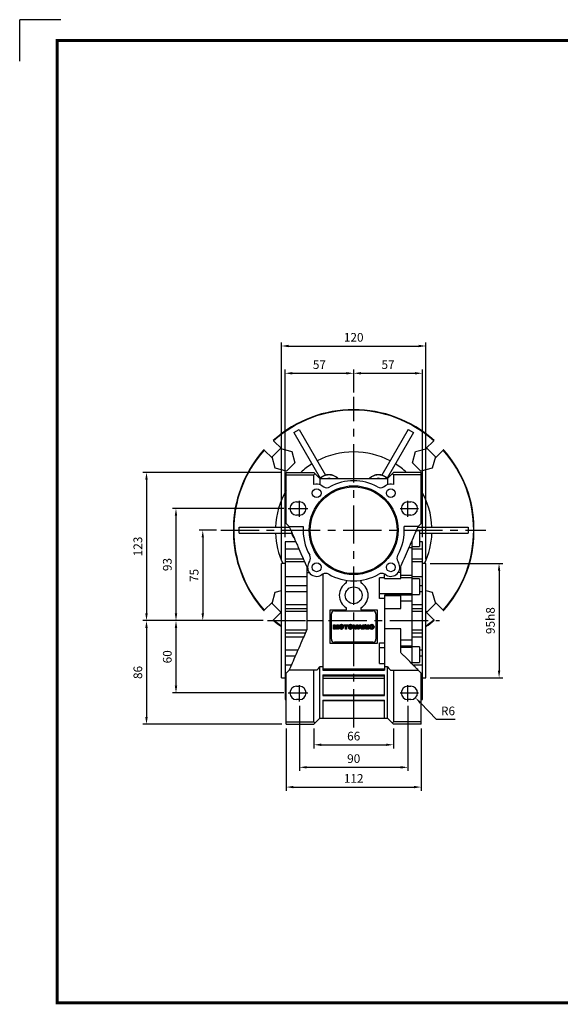
# Model space of a CAD drawing. Extents: x -1353 to -185, y 49 to 882.
# Drawn here: x -1353 to -905, y 65 to 882 of the extents above; entities that cross this region are included whole.
import ezdxf

# ---------------------------------------------------------------- set-up
doc = ezdxf.new("R2010")
doc.units = 0
doc.header["$MEASUREMENT"] = 0
doc.linetypes.add('CENTER', pattern=[50.8, 31.75, -6.35, 6.35, -6.35])
doc.layers.add('CENTER', color=1, linetype='CENTER')
doc.styles.add('MX_NOTE_STANDARD', font='txt.shx', dxfattribs={"height": 3.15, "bigfont": 'extfont.shx'})
doc.dimstyles.new('MXDIMSTYLE', dxfattribs={"dimtxt": 3.15, "dimasz": 2.5, "dimexe": 1.5, "dimexo": 1, "dimgap": 1, "dimtad": 1, "dimdec": 4, "dimdsep": 46, "dimtxsty": 'MX_NOTE_STANDARD', "dimcen": 2.5, "dimadec": 0, "dimazin": 0, "dimtfac": 1, "dimtdec": 4, "dimtmove": 2, "dimatfit": 3, "dimfxl": 1, "dimtolj": 1, "dimarcsym": 0})

# ---------------------------------------------------------------- blocks, each defined once
blk = doc.blocks.new('BLOCK')
at = {"color": 8, "linetype": 'Continuous'}
for p in [(-1150.33, 794.34), (-1183, 761.67)]:
    blk.add_line(p, (-1183, 794.34), dxfattribs=at)
at = {"linetype": 'Continuous', "const_width": 2.38, "flags": 128}
blk.add_lwpolyline([(-1153.45, 778.01), (-1153.45, 17.66), (-86.1, 17.66), (-86.1, 778.01)], close=True, dxfattribs=at)
blk = doc.blocks.new('*D3')
at = {"color": 3, "lineweight": -2}
for p, q in [((-1132.16, 293.51), (-1132.16, 242.02)), ((-1020.16, 293.51), (-1020.16, 242.02)), ((-1126.16, 245.02), (-1026.16, 245.02))]:
    blk.add_line(p, q, dxfattribs=at)
at = {"color": 3}
for points in [[(-1126.16, 246.02), (-1126.16, 244.02), (-1132.16, 245.02)], [(-1026.16, 246.02), (-1026.16, 244.02), (-1020.16, 245.02)]]:
    blk.add_solid(points, dxfattribs=at)
at = {"layer": 'DEFPOINTS', "color": 0}
for p in [(-1132.16, 297.11), (-1020.16, 297.11), (-1020.16, 245.02)]:
    blk.add_point(p, dxfattribs=at)
at = {"color": 3, "insert": (-1076.16, 252.22), "char_height": 7.2, "attachment_point": 5}
blk.add_mtext('\\A1;112', dxfattribs=at)
blk = doc.blocks.new('*D4')
at = {"color": 3, "lineweight": -2}
for p, q in [((-1121.16, 312.52), (-1121.16, 258.42)), ((-1031.16, 312.52), (-1031.16, 258.42)), ((-1115.16, 261.42), (-1037.16, 261.42))]:
    blk.add_line(p, q, dxfattribs=at)
at = {"color": 3}
for points in [[(-1115.16, 262.42), (-1115.16, 260.42), (-1121.16, 261.42)], [(-1037.16, 262.42), (-1037.16, 260.42), (-1031.16, 261.42)]]:
    blk.add_solid(points, dxfattribs=at)
at = {"layer": 'DEFPOINTS', "color": 0}
for p in [(-1121.16, 316.12), (-1031.16, 316.12), (-1031.16, 261.42)]:
    blk.add_point(p, dxfattribs=at)
at = {"color": 3, "insert": (-1076.16, 268.62), "char_height": 7.2, "attachment_point": 5}
blk.add_mtext('\\A1;90', dxfattribs=at)
blk = doc.blocks.new('*D5')
at = {"color": 3, "lineweight": -2}
for p, q in [((-1109.16, 293.51), (-1109.16, 277.13)), ((-1043.16, 293.51), (-1043.16, 277.13)), ((-1103.16, 280.13), (-1049.16, 280.13))]:
    blk.add_line(p, q, dxfattribs=at)
at = {"color": 3}
for points in [[(-1103.16, 281.13), (-1103.16, 279.13), (-1109.16, 280.13)], [(-1049.16, 281.13), (-1049.16, 279.13), (-1043.16, 280.13)]]:
    blk.add_solid(points, dxfattribs=at)
at = {"layer": 'DEFPOINTS', "color": 0}
for p in [(-1109.16, 297.11), (-1043.16, 297.11), (-1043.16, 280.13)]:
    blk.add_point(p, dxfattribs=at)
at = {"color": 3, "insert": (-1076.16, 287.33), "char_height": 7.2, "attachment_point": 5}
blk.add_mtext('\\A1;66', dxfattribs=at)
blk = doc.blocks.new('*D6')
at = {"color": 3, "lineweight": -2}
for p, q in [((-1134.08, 476.11), (-1226.69, 476.11)), ((-1223.69, 470.11), (-1223.69, 389.11)), ((-1151.39, 383.11), (-1226.69, 383.11))]:
    blk.add_line(p, q, dxfattribs=at)
at = {"color": 3}
for points in [[(-1224.69, 470.11), (-1222.69, 470.11), (-1223.69, 476.11)], [(-1224.69, 389.11), (-1222.69, 389.11), (-1223.69, 383.11)]]:
    blk.add_solid(points, dxfattribs=at)
at = {"layer": 'DEFPOINTS', "color": 0}
for p in [(-1130.48, 476.11), (-1223.69, 383.11), (-1147.79, 383.11)]:
    blk.add_point(p, dxfattribs=at)
at = {"color": 3, "insert": (-1230.89, 429.61), "char_height": 7.2, "attachment_point": 5, "rotation": 90}
blk.add_mtext('\\A1;93', dxfattribs=at)
blk = doc.blocks.new('*D7')
at = {"color": 3, "lineweight": -2}
for p, q in [((-1151.39, 383.11), (-1226.69, 383.11)), ((-1223.69, 377.11), (-1223.69, 329.11)), ((-1134.08, 323.11), (-1226.69, 323.11))]:
    blk.add_line(p, q, dxfattribs=at)
at = {"color": 3}
for points in [[(-1224.69, 377.11), (-1222.69, 377.11), (-1223.69, 383.11)], [(-1224.69, 329.11), (-1222.69, 329.11), (-1223.69, 323.11)]]:
    blk.add_solid(points, dxfattribs=at)
at = {"layer": 'DEFPOINTS', "color": 0}
for p in [(-1147.79, 383.11), (-1223.69, 323.11), (-1130.48, 323.11)]:
    blk.add_point(p, dxfattribs=at)
at = {"color": 3, "insert": (-1230.89, 353.11), "char_height": 7.2, "attachment_point": 5, "rotation": 90}
blk.add_mtext('\\A1;60', dxfattribs=at)
blk = doc.blocks.new('*D8')
at = {"color": 3, "lineweight": -2}
for p, q in [((-1190.12, 458.11), (-1204.44, 458.11)), ((-1201.44, 452.11), (-1201.44, 389.11)), ((-1151.39, 383.11), (-1204.44, 383.11))]:
    blk.add_line(p, q, dxfattribs=at)
at = {"color": 3}
for points in [[(-1202.44, 452.11), (-1200.44, 452.11), (-1201.44, 458.11)], [(-1202.44, 389.11), (-1200.44, 389.11), (-1201.44, 383.11)]]:
    blk.add_solid(points, dxfattribs=at)
at = {"layer": 'DEFPOINTS', "color": 0}
for p in [(-1186.52, 458.11), (-1201.44, 383.11), (-1147.79, 383.11)]:
    blk.add_point(p, dxfattribs=at)
at = {"color": 3, "insert": (-1208.64, 420.61), "char_height": 7.2, "attachment_point": 5, "rotation": 90}
blk.add_mtext('\\A1;75', dxfattribs=at)
blk = doc.blocks.new('*D9')
at = {"color": 3, "lineweight": -2}
for p, q in [((-1135.76, 506.11), (-1251.16, 506.11)), ((-1248.16, 500.11), (-1248.16, 389.11)), ((-1151.39, 383.11), (-1251.16, 383.11))]:
    blk.add_line(p, q, dxfattribs=at)
at = {"color": 3}
for points in [[(-1249.16, 500.11), (-1247.16, 500.11), (-1248.16, 506.11)], [(-1249.16, 389.11), (-1247.16, 389.11), (-1248.16, 383.11)]]:
    blk.add_solid(points, dxfattribs=at)
at = {"layer": 'DEFPOINTS', "color": 0}
for p in [(-1132.16, 506.11), (-1248.16, 383.11), (-1147.79, 383.11)]:
    blk.add_point(p, dxfattribs=at)
at = {"color": 3, "insert": (-1255.36, 444.61), "char_height": 7.2, "attachment_point": 5, "rotation": 90}
blk.add_mtext('\\A1;123', dxfattribs=at)
blk = doc.blocks.new('*D10')
at = {"color": 3, "lineweight": -2}
for p, q in [((-1151.39, 383.11), (-1251.16, 383.11)), ((-1248.16, 377.11), (-1248.16, 303.11)), ((-1135.76, 297.11), (-1251.16, 297.11))]:
    blk.add_line(p, q, dxfattribs=at)
at = {"color": 3}
for points in [[(-1249.16, 377.11), (-1247.16, 377.11), (-1248.16, 383.11)], [(-1249.16, 303.11), (-1247.16, 303.11), (-1248.16, 297.11)]]:
    blk.add_solid(points, dxfattribs=at)
at = {"layer": 'DEFPOINTS', "color": 0}
for p in [(-1147.79, 383.11), (-1248.16, 297.11), (-1132.16, 297.11)]:
    blk.add_point(p, dxfattribs=at)
at = {"color": 3, "insert": (-1255.36, 340.11), "char_height": 7.2, "attachment_point": 5, "rotation": 90}
blk.add_mtext('\\A1;86', dxfattribs=at)
blk = doc.blocks.new('*D11')
at = {"color": 3, "lineweight": -2}
for p, q in [((-1133.16, 452.21), (-1133.16, 591.3)), ((-1127.16, 588.3), (-1082.16, 588.3)), ((-1076.16, 572.27), (-1076.16, 591.3))]:
    blk.add_line(p, q, dxfattribs=at)
at = {"color": 3}
for points in [[(-1127.16, 589.3), (-1127.16, 587.3), (-1133.16, 588.3)], [(-1082.16, 589.3), (-1082.16, 587.3), (-1076.16, 588.3)]]:
    blk.add_solid(points, dxfattribs=at)
at = {"layer": 'DEFPOINTS', "color": 0}
for p in [(-1076.16, 588.3), (-1076.16, 568.67), (-1133.16, 448.61)]:
    blk.add_point(p, dxfattribs=at)
at = {"color": 3, "insert": (-1104.66, 595.5), "char_height": 7.2, "attachment_point": 5}
blk.add_mtext('\\A1;57', dxfattribs=at)
blk = doc.blocks.new('*D12')
at = {"color": 3, "lineweight": -2}
for p, q in [((-1076.16, 572.27), (-1076.16, 591.3)), ((-1070.16, 588.3), (-1025.16, 588.3)), ((-1019.16, 452.21), (-1019.16, 591.3))]:
    blk.add_line(p, q, dxfattribs=at)
at = {"color": 3}
for points in [[(-1070.16, 589.3), (-1070.16, 587.3), (-1076.16, 588.3)], [(-1025.16, 589.3), (-1025.16, 587.3), (-1019.16, 588.3)]]:
    blk.add_solid(points, dxfattribs=at)
at = {"layer": 'DEFPOINTS', "color": 0}
for p in [(-1019.16, 588.3), (-1076.16, 568.67), (-1019.16, 448.61)]:
    blk.add_point(p, dxfattribs=at)
at = {"color": 3, "insert": (-1047.66, 595.5), "char_height": 7.2, "attachment_point": 5}
blk.add_mtext('\\A1;57', dxfattribs=at)
blk = doc.blocks.new('*D13')
at = {"color": 3, "lineweight": -2}
for p, q in [((-1136.16, 434.21), (-1136.16, 613.92)), ((-1016.16, 434.21), (-1016.16, 613.92)), ((-1130.16, 610.92), (-1022.16, 610.92))]:
    blk.add_line(p, q, dxfattribs=at)
at = {"color": 3}
for points in [[(-1130.16, 611.92), (-1130.16, 609.92), (-1136.16, 610.92)], [(-1022.16, 611.92), (-1022.16, 609.92), (-1016.16, 610.92)]]:
    blk.add_solid(points, dxfattribs=at)
at = {"layer": 'DEFPOINTS', "color": 0}
for p in [(-1016.16, 610.92), (-1136.16, 430.61), (-1016.16, 430.61)]:
    blk.add_point(p, dxfattribs=at)
at = {"color": 3, "insert": (-1076.16, 618.12), "char_height": 7.2, "attachment_point": 5}
blk.add_mtext('\\A1;120', dxfattribs=at)
blk = doc.blocks.new('*D14')
at = {"color": 3, "lineweight": -2}
for p, q in [((-1012.56, 430.61), (-952.47, 430.61)), ((-955.47, 424.61), (-955.47, 341.61)), ((-1012.56, 335.61), (-952.47, 335.61))]:
    blk.add_line(p, q, dxfattribs=at)
at = {"color": 3}
for points in [[(-956.47, 424.61), (-954.47, 424.61), (-955.47, 430.61)], [(-956.47, 341.61), (-954.47, 341.61), (-955.47, 335.61)]]:
    blk.add_solid(points, dxfattribs=at)
at = {"layer": 'DEFPOINTS', "color": 0}
for p in [(-1016.16, 430.61), (-1016.16, 335.61), (-955.47, 335.61)]:
    blk.add_point(p, dxfattribs=at)
at = {"color": 3, "insert": (-962.67, 383.11), "char_height": 7.2, "attachment_point": 5, "rotation": 90}
blk.add_mtext('\\A1;95h8', dxfattribs=at)
blk = doc.blocks.new('*D23')
at = {"color": 3, "linetype": 'Continuous', "lineweight": -2}
for p, q in [((-1007.46, 301.02), (-1020.7, 314.81)), ((-991.86, 301.02), (-1007.46, 301.02))]:
    blk.add_line(p, q, dxfattribs=at)
at = {"color": 3, "linetype": 'Continuous'}
blk.add_solid([(-1019.98, 315.5), (-1021.42, 314.12), (-1024.85, 319.14)], dxfattribs=at)
at = {"layer": 'DEFPOINTS', "color": 0, "linetype": 'Continuous'}
for p in [(-1028.66, 323.11), (-1024.85, 319.14)]:
    blk.add_point(p, dxfattribs=at)
at = {"color": 3, "linetype": 'Continuous', "insert": (-997.86, 308.22), "char_height": 7.2, "attachment_point": 5}
blk.add_mtext('\\A1;R6', dxfattribs=at)
blk = doc.blocks.new('2')
at = {"linetype": 'Continuous'}
h = blk.add_hatch(dxfattribs=at)
h.set_pattern_fill('ANSI31', color=5, scale=3, style=0)
h.set_pattern_definition([(45, (1982.3941, 219.36598), (-0.26516504, 0.26516504), [])])
edge = h.paths.add_edge_path(flags=16)
edge.add_arc((690.9, 654.8), 1.02, 186.6023, 273.064)
edge.add_arc((691, 654.8), 1.02, 266.936, 353.3977)
edge.add_arc((688.3, 655.3), 3.7, 351.0443, 368.9557)
edge.add_arc((691, 655.7), 1.02, 6.6023, 93.064)
edge.add_arc((690.9, 655.7), 1.02, 86.936, 173.3977)
edge.add_arc((693.5, 655.3), 3.7, 171.0443, 188.9557)
edge = h.paths.add_edge_path()
edge.add_line((688.1, 654.9), (688.1, 655.6))
edge.add_arc((690.7, 655.5), 2.54, 134.0233, 176.0712, ccw=False)
edge.add_arc((690.7, 655.5), 2.55, 92.0431, 134.1979, ccw=False)
edge.add_line((690.6, 658), (691.3, 658))
edge.add_arc((691.2, 655.5), 2.55, 45.8021, 87.9569, ccw=False)
edge.add_arc((691.2, 655.5), 2.54, 3.9288, 45.9767, ccw=False)
edge.add_line((693.7, 655.6), (693.7, 654.9))
edge.add_arc((691.2, 655), 2.54, 314.0233, 356.0712, ccw=False)
edge.add_arc((691.2, 655), 2.55, 272.0431, 314.1979, ccw=False)
edge.add_line((691.3, 652.5), (690.6, 652.5))
edge.add_arc((690.7, 655), 2.55, 225.8021, 267.9569, ccw=False)
edge.add_arc((690.7, 655), 2.54, 183.9288, 225.9767, ccw=False)
h.paths.add_polyline_path([(685.6, 652.6), (685.6, 657.9), (687.2, 657.9), (687.2, 652.6)])
edge = h.paths.add_edge_path(flags=16)
edge.add_line((681.4, 655.8), (682.1, 655.8))
edge.add_arc((682, 658), 2.18, 272.8987, 285.1174)
edge.add_arc((682.4, 656.3), 0.474, 284.7266, 422.93)
edge.add_arc((682, 654.3), 2.48, 75.5221, 87.8106)
edge.add_line((682.1, 656.8), (681.4, 656.8))
edge.add_line((681.4, 656.8), (681.4, 655.8))
edge = h.paths.add_edge_path()
edge.add_arc((682.6, 653.8), 4.07, 76.681, 92.0962)
edge.add_line((682.5, 657.9), (679.7, 657.9))
edge.add_line((679.7, 657.9), (679.7, 652.6))
edge.add_line((679.7, 652.6), (681.4, 652.6))
edge.add_line((681.4, 652.6), (681.4, 654.7))
edge.add_line((681.4, 654.7), (681.6, 654.7))
edge.add_arc((681.6, 654), 0.694, 55.878, 90.0122, ccw=False)
edge.add_arc((681.1, 653.7), 1.29, 25.0244, 47.3106, ccw=False)
edge.add_line((682.2, 654.2), (683.1, 652.6))
edge.add_line((683.1, 652.6), (685, 652.6))
edge.add_line((685, 652.6), (684.6, 653.4))
edge.add_arc((680.2, 651.5), 4.81, 23.2882, 42.9901)
edge.add_line((683.7, 654.7), (683.3, 654.9))
edge.add_line((683.3, 654.9), (683.7, 655.1))
edge.add_arc((683.3, 656.2), 1.2, 290.5188, 333.2531)
edge.add_arc((682.9, 656.4), 1.65, 332.4538, 372.0377)
edge.add_arc((683.3, 656.5), 1.3, 10.8383, 75.5687)
h.paths.add_polyline_path([(675.7, 654.7), (676.9, 654.7), (676.3, 656.5)], flags=16)
h.paths.add_polyline_path([(675.1, 652.6), (673.4, 652.6), (675.4, 657.9), (677.2, 657.9), (679.2, 652.6), (677.5, 652.6), (677.2, 653.5), (675.4, 653.5)])
h.paths.add_polyline_path([(669.4, 657.9), (670.6, 654.1), (671.8, 657.9), (673.5, 657.9), (671.5, 652.6), (669.7, 652.6), (667.7, 657.9)])
edge = h.paths.add_edge_path(flags=16)
edge.add_arc((664.5, 654.8), 1.02, 186.6023, 273.064)
edge.add_arc((664.6, 654.8), 1.02, 266.936, 353.3977)
edge.add_arc((662, 655.3), 3.7, 351.0443, 368.9557)
edge.add_arc((664.6, 655.7), 1.02, 6.6023, 93.064)
edge.add_arc((664.5, 655.7), 1.02, 86.936, 173.3977)
edge.add_arc((667.2, 655.3), 3.7, 171.0443, 188.9557)
edge = h.paths.add_edge_path()
edge.add_line((661.8, 654.9), (661.8, 655.6))
edge.add_arc((664.3, 655.5), 2.54, 134.0233, 176.0712, ccw=False)
edge.add_arc((664.3, 655.5), 2.55, 92.0431, 134.1979, ccw=False)
edge.add_line((664.2, 658), (664.9, 658))
edge.add_arc((664.8, 655.5), 2.55, 45.8021, 87.9569, ccw=False)
edge.add_arc((664.8, 655.5), 2.54, 3.9288, 45.9767, ccw=False)
edge.add_line((667.4, 655.6), (667.4, 654.9))
edge.add_arc((664.8, 655), 2.54, 314.0233, 356.0712, ccw=False)
edge.add_arc((664.8, 655), 2.55, 272.0431, 314.1979, ccw=False)
edge.add_line((664.9, 652.5), (664.2, 652.5))
edge.add_arc((664.3, 655), 2.55, 225.8021, 267.9569, ccw=False)
edge.add_arc((664.3, 655), 2.54, 183.9288, 225.9767, ccw=False)
h.paths.add_polyline_path([(658, 652.6), (658, 656.7), (656.3, 656.7), (656.3, 657.9), (661.3, 657.9), (661.3, 656.7), (659.6, 656.7), (659.6, 652.6)])
edge = h.paths.add_edge_path(flags=16)
edge.add_arc((653, 654.8), 1.02, 186.6023, 273.064)
edge.add_arc((653.1, 654.8), 1.02, 266.936, 353.3977)
edge.add_arc((650.5, 655.3), 3.7, 351.0443, 368.9557)
edge.add_arc((653.1, 655.7), 1.02, 6.6023, 93.064)
edge.add_arc((653, 655.7), 1.02, 86.936, 173.3977)
edge.add_arc((655.6, 655.3), 3.7, 171.0443, 188.9557)
edge = h.paths.add_edge_path()
edge.add_line((650.2, 654.9), (650.2, 655.6))
edge.add_arc((652.8, 655.5), 2.54, 134.0233, 176.0712, ccw=False)
edge.add_arc((652.8, 655.5), 2.55, 92.0431, 134.1979, ccw=False)
edge.add_line((652.7, 658), (653.4, 658))
edge.add_arc((653.3, 655.5), 2.55, 45.8021, 87.9569, ccw=False)
edge.add_arc((653.3, 655.5), 2.54, 3.9288, 45.9767, ccw=False)
edge.add_line((655.8, 655.6), (655.8, 654.9))
edge.add_arc((653.3, 655), 2.54, 314.0233, 356.0712, ccw=False)
edge.add_arc((653.3, 655), 2.55, 272.0431, 314.1979, ccw=False)
edge.add_line((653.4, 652.5), (652.7, 652.5))
edge.add_arc((652.8, 655), 2.55, 225.8021, 267.9569, ccw=False)
edge.add_arc((652.8, 655), 2.54, 183.9288, 225.9767, ccw=False)
h.paths.add_polyline_path([(644.9, 652.6), (643.5, 652.6), (643.5, 657.9), (645.7, 657.9), (646.5, 654.7), (647.3, 657.9), (649.5, 657.9), (649.5, 652.6), (648.1, 652.6), (648.1, 656.6), (647.1, 652.6), (645.9, 652.6), (644.9, 656.6)])
at = {"color": 5, "linetype": 'Continuous'}
for p, q in [((643.5, 657.9), (645.7, 657.9)), ((643.5, 652.6), (643.5, 657.9)), ((644.9, 652.6), (643.5, 652.6)), ((645.9, 652.6), (644.9, 656.6)), ((644.9, 656.6), (644.9, 652.6)), ((645.7, 657.9), (646.5, 654.7)), ((647.1, 652.6), (645.9, 652.6)), ((646.5, 654.7), (647.3, 657.9)), ((648.1, 656.6), (647.1, 652.6)), ((647.3, 657.9), (649.5, 657.9)), ((648.1, 652.6), (648.1, 656.6)), ((649.5, 652.6), (648.1, 652.6)), ((649.5, 657.9), (649.5, 652.6)), ((650.2, 654.9), (650.2, 655.6)), ((652.7, 658), (653.4, 658)), ((653.4, 652.5), (652.7, 652.5)), ((655.8, 655.6), (655.8, 654.9)), ((656.3, 657.9), (661.3, 657.9)), ((656.3, 656.7), (656.3, 657.9)), ((658, 656.7), (656.3, 656.7)), ((658, 652.6), (658, 656.7)), ((659.6, 652.6), (658, 652.6)), ((661.3, 656.7), (659.6, 656.7)), ((659.6, 656.7), (659.6, 652.6)), ((661.3, 657.9), (661.3, 656.7)), ((661.8, 654.9), (661.8, 655.6)), ((664.2, 658), (664.9, 658)), ((664.9, 652.5), (664.2, 652.5)), ((667.4, 655.6), (667.4, 654.9)), ((669.7, 652.6), (667.7, 657.9)), ((667.7, 657.9), (669.4, 657.9)), ((669.4, 657.9), (670.6, 654.1)), ((671.5, 652.6), (669.7, 652.6)), ((670.6, 654.1), (671.8, 657.9)), ((673.5, 657.9), (671.5, 652.6)), ((671.8, 657.9), (673.5, 657.9)), ((673.4, 652.6), (675.4, 657.9)), ((675.1, 652.6), (673.4, 652.6)), ((675.4, 653.5), (675.1, 652.6)), ((675.4, 657.9), (677.2, 657.9)), ((677.2, 653.5), (675.4, 653.5)), ((676.3, 656.5), (675.7, 654.7)), ((675.7, 654.7), (676.9, 654.7)), ((676.9, 654.7), (676.3, 656.5)), ((677.2, 657.9), (679.2, 652.6)), ((677.5, 652.6), (677.2, 653.5)), ((679.2, 652.6), (677.5, 652.6)), ((679.7, 652.6), (679.7, 657.9)), ((679.7, 657.9), (682.5, 657.9)), ((681.4, 652.6), (679.7, 652.6)), ((682.1, 656.8), (681.4, 656.8)), ((681.4, 656.8), (681.4, 655.8)), ((681.4, 655.8), (682.1, 655.8)), ((681.6, 654.7), (681.4, 654.7)), ((681.4, 654.7), (681.4, 652.6)), ((683.1, 652.6), (682.2, 654.2)), ((685, 652.6), (683.1, 652.6)), ((683.7, 655.1), (683.3, 654.9)), ((683.3, 654.9), (683.7, 654.7)), ((684.6, 653.4), (685, 652.6)), ((685.6, 657.9), (687.2, 657.9)), ((685.6, 652.6), (685.6, 657.9)), ((687.2, 652.6), (685.6, 652.6)), ((687.2, 657.9), (687.2, 652.6)), ((688.1, 654.9), (688.1, 655.6)), ((690.6, 658), (691.3, 658)), ((691.3, 652.5), (690.6, 652.5)), ((693.7, 655.6), (693.7, 654.9))]:
    blk.add_line(p, q, dxfattribs=at)
for centre, radius, start, end in [((652.8, 655.5), 2.54, 134.0233, 176.0712), ((652.8, 655), 2.54, 183.9288, 225.9767), ((652.8, 655.5), 2.55, 92.0431, 134.1979), ((652.8, 655), 2.55, 225.8021, 267.9569), ((655.6, 655.3), 3.7, 171.0443, 188.9557), ((653, 655.7), 1.02, 86.936, 173.3977), ((653, 654.8), 1.02, 186.6023, 273.064), ((653.1, 655.7), 1.02, 6.6023, 93.064), ((653.1, 654.8), 1.02, 266.936, 353.3977), ((653.3, 655.5), 2.55, 45.8021, 87.9569), ((653.3, 655), 2.55, 272.0431, 314.1979), ((650.5, 655.3), 3.7, 351.0443, 8.9557), ((653.3, 655.5), 2.54, 3.9288, 45.9767), ((653.3, 655), 2.54, 314.0233, 356.0712), ((664.3, 655.5), 2.54, 134.0233, 176.0712), ((664.3, 655), 2.54, 183.9288, 225.9767), ((664.3, 655.5), 2.55, 92.0431, 134.1979), ((664.3, 655), 2.55, 225.8021, 267.9569), ((664.5, 655.7), 1.02, 86.936, 173.3977), ((667.2, 655.3), 3.7, 171.0443, 188.9557), ((664.5, 654.8), 1.02, 186.6023, 273.064), ((664.6, 655.7), 1.02, 6.6023, 93.064), ((664.6, 654.8), 1.02, 266.936, 353.3977), ((664.8, 655.5), 2.55, 45.8021, 87.9569), ((664.8, 655), 2.55, 272.0431, 314.1979), ((662, 655.3), 3.7, 351.0443, 8.9557), ((664.8, 655.5), 2.54, 3.9288, 45.9767), ((664.8, 655), 2.54, 314.0233, 356.0712), ((681.6, 654), 0.694, 55.878, 90.0122), ((681.1, 653.7), 1.29, 25.0244, 47.3106), ((682, 654.3), 2.48, 75.5221, 87.8106), ((682, 658), 2.18, 272.8987, 285.1174), ((682.6, 653.8), 4.07, 76.681, 92.0962), ((682.4, 656.3), 0.474, 284.7266, 62.93), ((683.3, 656.5), 1.3, 10.8383, 75.5687), ((683.3, 656.2), 1.2, 290.5188, 333.2531), ((680.2, 651.5), 4.81, 23.2882, 42.9901), ((682.9, 656.4), 1.65, 332.4538, 12.0377), ((690.7, 655.5), 2.54, 134.0233, 176.0712), ((690.7, 655), 2.54, 183.9288, 225.9767), ((690.7, 655.5), 2.55, 92.0431, 134.1979), ((690.7, 655), 2.55, 225.8021, 267.9569), ((693.5, 655.3), 3.7, 171.0443, 188.9557), ((690.9, 655.7), 1.02, 86.936, 173.3977), ((690.9, 654.8), 1.02, 186.6023, 273.064), ((691, 655.7), 1.02, 6.6023, 93.064), ((691, 654.8), 1.02, 266.936, 353.3977), ((691.2, 655.5), 2.55, 45.8021, 87.9569), ((691.2, 655), 2.55, 272.0431, 314.1979), ((688.3, 655.3), 3.7, 351.0443, 8.9557), ((691.2, 655.5), 2.54, 3.9288, 45.9767), ((691.2, 655), 2.54, 314.0233, 356.0712)]:
    blk.add_arc(centre, radius, start, end, dxfattribs=at)

msp = doc.modelspace()

# ---------------------------------------------------------------- linework, layer by layer
for p, q in [((-1125.83, 539.13), (-1121.5, 541.63)), ((-1125.83, 539.13), (-1103.98, 501.29)), ((-1121.5, 541.63), (-1099.65, 503.79)), ((-1030.83, 541.63), (-1052.67, 503.79)), ((-1026.5, 539.13), (-1048.34, 501.29)), ((-1030.83, 541.63), (-1026.5, 539.13)), ((-1142.6, 532.33), (-1135.89, 525.62)), ((-1016.43, 525.62), (-1009.72, 532.33)), ((-1143.67, 517.84), (-1150.38, 524.55)), ((-1143.98, 518.98), (-1137.04, 525.92)), ((-1137.04, 525.92), (-1127.56, 523.38)), ((-1127.56, 523.38), (-1125.02, 513.9)), ((-1027.31, 513.9), (-1024.77, 523.38)), ((-1024.77, 523.38), (-1015.29, 525.92)), ((-1015.29, 525.92), (-1008.35, 518.98)), ((-1001.94, 524.55), (-1008.65, 517.84)), ((-1141.44, 509.5), (-1143.98, 518.98)), ((-1008.35, 518.98), (-1010.89, 509.5)), ((-1131.96, 506.96), (-1141.44, 509.5)), ((-1125.02, 513.9), (-1131.96, 506.96)), ((-1020.37, 506.96), (-1027.31, 513.9)), ((-1010.89, 509.5), (-1020.37, 506.96)), ((-1132.16, 506.11), (-1109.16, 506.11)), ((-1132.16, 463.61), (-1132.16, 506.11)), ((-1132.16, 504.11), (-1109.16, 504.11)), ((-1104.16, 501.11), (-1109.16, 506.11)), ((-1109.16, 504.11), (-1108.16, 505.11)), ((-1109.16, 496.02), (-1109.16, 504.11)), ((-1104.16, 501.11), (-1048.16, 501.11)), ((-1104.16, 501.11), (-1104.16, 495.84)), ((-1043.16, 506.11), (-1048.16, 501.11)), ((-1048.16, 501.11), (-1048.16, 495.84)), ((-1044.16, 505.11), (-1043.16, 504.11)), ((-1020.16, 506.11), (-1043.16, 506.11)), ((-1043.16, 504.11), (-1043.16, 496.02)), ((-1020.16, 504.11), (-1043.16, 504.11)), ((-1020.16, 463.61), (-1020.16, 506.11)), ((-1103.17, 495.36), (-1100.9, 494.05)), ((-1051.43, 494.05), (-1049.15, 495.36)), ((-1123.66, 481.61), (-1121.16, 481.61)), ((-1031.16, 481.61), (-1028.66, 481.61)), ((-1121.16, 470.61), (-1123.66, 470.61)), ((-1028.66, 470.61), (-1031.16, 470.61)), ((-1175.98, 464.11), (-1175.84, 464.11)), ((-1171.16, 460.61), (-1129.44, 460.61)), ((-1171.16, 455.61), (-1171.16, 460.61)), ((-1132.16, 463.61), (-1129.66, 461.11)), ((-1129.66, 461.11), (-1118.05, 461.11)), ((-1022.66, 461.11), (-1034.27, 461.11)), ((-1021.66, 457.51), (-1024.23, 457.51)), ((-1022.88, 460.61), (-981.16, 460.61)), ((-1022.66, 461.11), (-1020.16, 463.61)), ((-1021.66, 457.51), (-1021.66, 444.51)), ((-981.16, 460.61), (-981.16, 455.61)), ((-976.48, 464.11), (-976.34, 464.11)), ((-1175.84, 452.11), (-1175.98, 452.11)), ((-1171.16, 455.61), (-1127.47, 455.61)), ((-1027.66, 347.09), (-1027.66, 449.61)), ((-1021.66, 455.61), (-981.16, 455.61)), ((-976.34, 452.11), (-976.48, 452.11)), ((-1124.23, 448.61), (-1133.16, 448.61)), ((-1133.16, 448.61), (-1133.16, 317.61)), ((-1133.16, 442.68), (-1121.65, 442.68)), ((-1027.66, 443.39), (-1030.37, 443.39)), ((-1027.66, 448.29), (-1028.24, 448.29)), ((-1027.66, 444.51), (-1021.66, 444.51)), ((-1027.66, 442.68), (-1019.16, 442.68)), ((-1019.16, 448.61), (-1021.66, 448.61)), ((-1019.16, 317.61), (-1019.16, 448.61)), ((-1133.16, 434.26), (-1117.99, 434.26)), ((-1027.66, 434.26), (-1019.16, 434.26)), ((-1133.16, 430.61), (-1136.16, 430.61)), ((-1136.16, 335.61), (-1136.16, 430.61)), ((-1116.9, 431.76), (-1133.16, 431.76)), ((-1115.16, 427.76), (-1115.16, 375.45)), ((-1113.42, 431.1), (-1112.68, 432.37)), ((-1039.64, 432.37), (-1038.91, 431.1)), ((-1037.16, 418.19), (-1037.16, 427.76)), ((-1019.16, 431.76), (-1027.66, 431.76)), ((-1016.16, 430.61), (-1019.16, 430.61)), ((-1016.16, 335.61), (-1016.16, 430.61)), ((-1133.16, 419.76), (-1115.16, 419.76)), ((-1115.16, 422.96), (-1113, 422.96)), ((-1101.9, 421.58), (-1103.17, 420.85)), ((-1101.66, 421.71), (-1101.66, 342.11)), ((-1050.66, 418.59), (-1054.66, 418.59)), ((-1054.66, 401.51), (-1054.66, 418.59)), ((-1050.66, 418.19), (-1050.66, 421.71)), ((-1050.66, 418.19), (-1037.16, 418.19)), ((-1049.15, 420.85), (-1050.42, 421.58)), ((-1037.16, 422.96), (-1039.32, 422.96)), ((-1027.66, 420.61), (-1037.16, 420.61)), ((-1027.66, 418.59), (-1037.16, 418.59)), ((-1027.66, 419.76), (-1019.16, 419.76)), ((-1021.66, 417.73), (-1027.66, 417.73)), ((-1021.66, 417.73), (-1021.66, 404.73)), ((-1133.16, 412.22), (-1115.16, 412.22)), ((-1082.16, 414.5), (-1082.16, 416.54)), ((-1070.16, 416.54), (-1070.16, 414.5)), ((-1021.66, 412.22), (-1019.16, 412.22)), ((-1143.98, 397.23), (-1141.44, 406.71)), ((-1141.44, 406.71), (-1136.16, 408.12)), ((-1133.16, 407.28), (-1115.16, 407.28)), ((-1027.66, 405.39), (-1054.66, 405.39)), ((-1050.66, 401.51), (-1054.66, 401.51)), ((-1050.66, 404.31), (-1050.66, 342.11)), ((-1027.66, 404.31), (-1050.66, 404.31)), ((-1037.16, 403.69), (-1050.66, 403.69)), ((-1037.16, 393.05), (-1037.16, 403.69)), ((-1027.66, 404.73), (-1021.66, 404.73)), ((-1021.66, 407.28), (-1019.16, 407.28)), ((-1016.16, 408.12), (-1010.89, 406.71)), ((-1010.89, 406.71), (-1008.35, 397.23)), ((-1150.38, 391.66), (-1143.67, 398.37)), ((-1137.04, 390.29), (-1143.98, 397.23)), ((-1133.16, 396.56), (-1115.16, 396.56)), ((-1133.16, 393.09), (-1115.16, 393.09)), ((-1095.66, 364.11), (-1095.66, 392.11)), ((-1095.66, 392.11), (-1082.16, 392.11)), ((-1082.16, 392.11), (-1082.16, 393.71)), ((-1070.16, 393.71), (-1070.16, 392.11)), ((-1070.16, 392.11), (-1056.66, 392.11)), ((-1056.66, 392.11), (-1056.66, 364.11)), ((-1050.66, 393.05), (-1037.16, 393.05)), ((-1027.66, 399.21), (-1037.16, 399.21)), ((-1027.66, 396.56), (-1019.16, 396.56)), ((-1027.66, 393.09), (-1019.16, 393.09)), ((-1008.35, 397.23), (-1015.29, 390.29)), ((-1008.65, 398.37), (-1001.94, 391.66)), ((-1136.16, 390.33), (-1142.6, 383.88)), ((-1136.16, 390.52), (-1137.04, 390.29)), ((-1133.16, 390.83), (-1115.16, 390.83)), ((-1094.66, 367.61), (-1094.66, 388.61)), ((-1092.16, 391.11), (-1060.16, 391.11)), ((-1057.66, 388.61), (-1057.66, 367.61)), ((-1027.66, 390.83), (-1019.16, 390.83)), ((-1015.29, 390.29), (-1016.16, 390.52)), ((-1009.72, 383.88), (-1016.16, 390.33)), ((-1115.16, 383.11), (-1101.66, 383.11)), ((-1037.16, 376.37), (-1050.66, 376.37)), ((-1037.16, 356.61), (-1037.16, 376.37)), ((-1133.16, 375.38), (-1115.19, 375.38)), ((-1133.16, 373.12), (-1116.18, 373.12)), ((-1133.16, 369.65), (-1117.68, 369.65)), ((-1027.66, 375.38), (-1019.16, 375.38)), ((-1027.66, 373.12), (-1019.16, 373.12)), ((-1027.66, 369.65), (-1019.16, 369.65)), ((-1056.66, 364.11), (-1095.66, 364.11)), ((-1060.16, 365.11), (-1092.16, 365.11)), ((-1054.66, 347.62), (-1054.66, 364.7)), ((-1054.66, 364.7), (-1050.66, 364.7)), ((-1054.66, 360.82), (-1050.66, 360.82)), ((-1027.66, 367), (-1037.16, 367)), ((-1027.66, 361.9), (-1037.16, 361.9)), ((-1027.66, 360.82), (-1037.16, 360.82)), ((-1021.66, 361.48), (-1027.66, 361.48)), ((-1021.66, 361.48), (-1021.66, 348.48)), ((-1133.16, 358.93), (-1122.34, 358.93)), ((-1133.16, 353.99), (-1124.51, 353.99)), ((-1021.66, 358.93), (-1019.16, 358.93)), ((-1021.66, 353.99), (-1019.16, 353.99)), ((-1133.16, 346.45), (-1127.77, 346.45)), ((-1104.16, 302.11), (-1104.16, 344.95)), ((-1104.16, 344.95), (-1101.66, 344.95)), ((-1101.66, 343.04), (-1050.66, 343.04)), ((-1054.66, 347.62), (-1050.66, 347.62)), ((-1050.66, 344.95), (-1048.16, 344.95)), ((-1048.16, 302.11), (-1048.16, 344.95)), ((-1028.16, 347.62), (-1027.66, 347.62)), ((-1027.66, 348.48), (-1021.66, 348.48)), ((-1027, 346.45), (-1019.16, 346.45)), ((-1136.16, 335.61), (-1133.16, 335.61)), ((-1129.66, 342.11), (-1132.16, 339.61)), ((-1132.16, 297.11), (-1132.16, 339.61)), ((-1106.66, 342.11), (-1129.66, 342.11)), ((-1109.16, 299.11), (-1109.16, 342.11)), ((-1101.66, 342.11), (-1050.66, 342.11)), ((-1101.66, 338.11), (-1101.66, 321.11)), ((-1101.66, 338.11), (-1050.66, 338.11)), ((-1050.66, 337), (-1101.66, 337)), ((-1101.66, 335.44), (-1050.66, 335.44)), ((-1050.66, 321.11), (-1050.66, 338.11)), ((-1045.66, 342.11), (-1022.66, 342.11)), ((-1043.16, 342.11), (-1043.16, 299.11)), ((-1020.16, 339.61), (-1022.66, 342.11)), ((-1020.16, 297.11), (-1020.16, 339.61)), ((-1019.16, 335.61), (-1016.16, 335.61)), ((-1133.16, 334.45), (-1132.16, 334.45)), ((-1133.16, 331.95), (-1132.16, 331.95)), ((-1123.66, 328.61), (-1121.16, 328.61)), ((-1031.16, 328.61), (-1028.66, 328.61)), ((-1020.16, 334.45), (-1019.16, 334.45)), ((-1020.16, 331.95), (-1019.16, 331.95)), ((-1133.16, 323.53), (-1132.16, 323.53)), ((-1101.66, 321.45), (-1050.66, 321.45)), ((-1101.66, 321.11), (-1050.66, 321.11)), ((-1020.16, 323.53), (-1019.16, 323.53)), ((-1133.16, 317.61), (-1132.16, 317.61)), ((-1121.16, 317.61), (-1123.66, 317.61)), ((-1101.66, 317.11), (-1101.66, 302.11)), ((-1101.66, 317.11), (-1050.66, 317.11)), ((-1101.66, 316.8), (-1050.66, 316.8)), ((-1050.66, 302.11), (-1050.66, 317.11)), ((-1028.66, 317.61), (-1031.16, 317.61)), ((-1020.16, 317.61), (-1019.16, 317.61)), ((-1132.16, 299.11), (-1109.16, 299.11)), ((-1132.16, 297.11), (-1109.16, 297.11)), ((-1109.16, 297.11), (-1104.16, 302.11)), ((-1108.16, 298.11), (-1109.16, 299.11)), ((-1104.16, 302.11), (-1048.16, 302.11)), ((-1048.16, 302.11), (-1043.16, 297.11)), ((-1043.16, 299.11), (-1044.16, 298.11)), ((-1020.16, 299.11), (-1043.16, 299.11)), ((-1020.16, 297.11), (-1043.16, 297.11))]:
    msp.add_line(p, q)
for points in [[(-1142.88, 532.6), (-1142.83, 532.55), (-1142.74, 532.46), (-1142.65, 532.37), (-1142.6, 532.33)], [(-1009.72, 532.33), (-1009.67, 532.37), (-1009.58, 532.46), (-1009.49, 532.55), (-1009.45, 532.6)], [(-1150.38, 524.55), (-1150.43, 524.59), (-1150.52, 524.68), (-1150.61, 524.77), (-1150.65, 524.82)], [(-1001.67, 524.82), (-1001.71, 524.77), (-1001.81, 524.68), (-1001.9, 524.59), (-1001.94, 524.55)], [(-1104.21, 501.15), (-1104.18, 501.18), (-1104.11, 501.25), (-1104.05, 501.31), (-1104.01, 501.34)], [(-1103.98, 501.29), (-1103.88, 501.39), (-1103.67, 501.57), (-1103.46, 501.76), (-1103.35, 501.85), (-1103.24, 501.93), (-1103.02, 502.11), (-1102.79, 502.27), (-1102.56, 502.43), (-1102.33, 502.58), (-1102.09, 502.73), (-1101.97, 502.8), (-1101.84, 502.87), (-1101.6, 503), (-1101.35, 503.13), (-1101.09, 503.25), (-1100.84, 503.36), (-1100.58, 503.47), (-1100.45, 503.52), (-1100.32, 503.57), (-1100.05, 503.66), (-1099.79, 503.75), (-1099.65, 503.79)], [(-1099.68, 503.84), (-1099.63, 503.86), (-1099.52, 503.89), (-1099.41, 503.92), (-1099.36, 503.93), (-1099.3, 503.95), (-1099.19, 503.98), (-1099.08, 504), (-1098.97, 504.03), (-1098.86, 504.05), (-1098.75, 504.07), (-1098.69, 504.08), (-1098.64, 504.09), (-1098.53, 504.11), (-1098.41, 504.13), (-1098.3, 504.15), (-1098.19, 504.17), (-1098.08, 504.18), (-1098.02, 504.19), (-1097.97, 504.19), (-1097.86, 504.21), (-1097.74, 504.22), (-1097.69, 504.22), (-1097.35, 504.25), (-1096.68, 504.27), (-1096.02, 504.25), (-1095.37, 504.18), (-1094.72, 504.08), (-1094.1, 503.94), (-1093.8, 503.86), (-1093.5, 503.77), (-1092.92, 503.56), (-1092.36, 503.33), (-1091.82, 503.07), (-1091.3, 502.77), (-1090.79, 502.45), (-1090.54, 502.27), (-1090.3, 502.1), (-1089.84, 501.72), (-1089.4, 501.31), (-1089.18, 501.11)], [(-1063.14, 501.11), (-1062.93, 501.31), (-1062.49, 501.72), (-1062.02, 502.1), (-1061.78, 502.27), (-1061.53, 502.45), (-1061.03, 502.77), (-1060.5, 503.07), (-1059.96, 503.33), (-1059.41, 503.56), (-1058.83, 503.77), (-1058.53, 503.86), (-1058.22, 503.94), (-1057.6, 504.08), (-1056.96, 504.18), (-1056.3, 504.25), (-1055.64, 504.27), (-1054.97, 504.25), (-1054.64, 504.22), (-1054.58, 504.22), (-1054.47, 504.21), (-1054.36, 504.19), (-1054.3, 504.19), (-1054.24, 504.18), (-1054.13, 504.17), (-1054.02, 504.15), (-1053.91, 504.13), (-1053.8, 504.11), (-1053.69, 504.09), (-1053.63, 504.08), (-1053.58, 504.07), (-1053.47, 504.05), (-1053.35, 504.03), (-1053.24, 504), (-1053.13, 503.98), (-1053.02, 503.95), (-1052.97, 503.93), (-1052.91, 503.92), (-1052.8, 503.89), (-1052.7, 503.86), (-1052.64, 503.84)], [(-1052.67, 503.79), (-1052.54, 503.75), (-1052.27, 503.66), (-1052.01, 503.57), (-1051.88, 503.52), (-1051.75, 503.47), (-1051.49, 503.36), (-1051.23, 503.25), (-1050.98, 503.13), (-1050.73, 503), (-1050.48, 502.87), (-1050.36, 502.8), (-1050.24, 502.73), (-1050, 502.58), (-1049.76, 502.43), (-1049.53, 502.27), (-1049.31, 502.11), (-1049.08, 501.93), (-1048.97, 501.85), (-1048.87, 501.76), (-1048.65, 501.57), (-1048.44, 501.39), (-1048.34, 501.29)], [(-1048.31, 501.34), (-1048.28, 501.31), (-1048.21, 501.25), (-1048.15, 501.18), (-1048.12, 501.15)], [(-1129.66, 461.11), (-1129.33, 460.33), (-1128.64, 458.75), (-1127.93, 457.13), (-1127.57, 456.3), (-1127.21, 455.46), (-1126.46, 453.74), (-1125.7, 451.99), (-1124.92, 450.2), (-1124.13, 448.37), (-1123.32, 446.52), (-1122.91, 445.58), (-1122.5, 444.63), (-1121.67, 442.72), (-1120.82, 440.78), (-1119.97, 438.82), (-1119.11, 436.83), (-1118.24, 434.84), (-1117.8, 433.83), (-1117.37, 432.83), (-1116.49, 430.81), (-1115.6, 428.78), (-1115.16, 427.76)], [(-1037.16, 427.76), (-1036.72, 428.78), (-1035.84, 430.81), (-1034.96, 432.83), (-1034.52, 433.83), (-1034.08, 434.84), (-1033.22, 436.83), (-1032.35, 438.82), (-1031.5, 440.78), (-1030.66, 442.72), (-1029.83, 444.63), (-1029.41, 445.58), (-1029.01, 446.52), (-1028.2, 448.37), (-1027.4, 450.2), (-1026.63, 451.99), (-1025.86, 453.74), (-1025.12, 455.46), (-1024.75, 456.3), (-1024.39, 457.13), (-1023.68, 458.75), (-1023, 460.33), (-1022.66, 461.11)], [(-1127.47, 455.61), (-1127.5, 455.75), (-1127.56, 456.03), (-1127.62, 456.32), (-1127.64, 456.46)], [(-1125.45, 451.43), (-1125.53, 451.53), (-1125.69, 451.73), (-1125.84, 451.93), (-1125.92, 452.04), (-1125.99, 452.14), (-1126.13, 452.36), (-1126.27, 452.58), (-1126.4, 452.8), (-1126.53, 453.03), (-1126.66, 453.26), (-1126.72, 453.38), (-1126.77, 453.49), (-1126.89, 453.73), (-1126.99, 453.97), (-1127.09, 454.22), (-1127.19, 454.46), (-1127.27, 454.71), (-1127.32, 454.84), (-1127.36, 454.97), (-1127.43, 455.22), (-1127.5, 455.48), (-1127.53, 455.61)], [(-1150.65, 391.39), (-1150.61, 391.44), (-1150.52, 391.53), (-1150.43, 391.62), (-1150.38, 391.66)], [(-1142.6, 383.88), (-1142.65, 383.84), (-1142.74, 383.75), (-1142.83, 383.66), (-1142.88, 383.61)], [(-1009.45, 383.61), (-1009.49, 383.66), (-1009.58, 383.75), (-1009.67, 383.84), (-1009.72, 383.88)], [(-1001.94, 391.66), (-1001.9, 391.62), (-1001.81, 391.53), (-1001.71, 391.44), (-1001.67, 391.39)], [(-1115.16, 375.45), (-1115.61, 374.42), (-1116.5, 372.37), (-1117.39, 370.33), (-1117.83, 369.31), (-1118.27, 368.3), (-1119.14, 366.29), (-1120.01, 364.31), (-1120.86, 362.34), (-1121.71, 360.4), (-1122.54, 358.49), (-1122.95, 357.54), (-1123.36, 356.6), (-1124.16, 354.75), (-1124.95, 352.94), (-1125.73, 351.16), (-1126.48, 349.41), (-1127.22, 347.71), (-1127.59, 346.88), (-1127.95, 346.05), (-1128.65, 344.44), (-1129.33, 342.87), (-1129.66, 342.11)], [(-1022.66, 342.11), (-1023.02, 342.47), (-1023.75, 343.19), (-1024.49, 343.93), (-1024.86, 344.31), (-1025.24, 344.68), (-1026, 345.44), (-1026.77, 346.21), (-1027.55, 346.99), (-1028.34, 347.78), (-1029.14, 348.58), (-1029.54, 348.98), (-1029.95, 349.39), (-1030.76, 350.21), (-1031.59, 351.03), (-1032.43, 351.87), (-1033.27, 352.71), (-1034.12, 353.56), (-1034.55, 353.99), (-1034.98, 354.42), (-1035.85, 355.29), (-1036.72, 356.17), (-1037.16, 356.61)], [(-1106.66, 342.11), (-1106.23, 342.57), (-1105.39, 343.51), (-1104.57, 344.46), (-1104.16, 344.95)], [(-1048.16, 344.95), (-1047.76, 344.46), (-1046.93, 343.51), (-1046.09, 342.57), (-1045.66, 342.11)]]:
    msp.add_lwpolyline(points)
for centre, radius in [((-1076.16, 458.11), 36.87), ((-1076.16, 458.11), 36), ((-1106.92, 488.86), 3.63), ((-1045.4, 488.86), 3.63), ((-1106.92, 427.35), 3.63), ((-1045.4, 427.35), 3.63), ((-1076.16, 404.11), 7)]:
    msp.add_circle(centre, radius)
for centre, radius, start, end in [((-1076.16, 458.11), 100, 48.15286, 131.84714), ((-1076.16, 458.11), 99.62, 48.16503, 131.83497), ((-1076.16, 458.11), 100, 138.15286, 176.56019), ((-1076.16, 458.11), 99.62, 138.16503, 221.83497), ((-1076.16, 458.11), 65, 62.20423, 117.79577), ((-1076.16, 458.11), 99.62, 318.16503, 41.83497), ((-1076.16, 458.11), 100, 3.43981, 41.84714), ((-1076.16, 458.11), 65, 122.20423, 132.39947), ((-1076.16, 458.11), 65, 47.60053, 57.79577), ((-1096.66, 493.61), 10.5, 45.52982, 134.47018), ((-1096.66, 493.61), 7.56, 82.58295, 97.41705), ((-1096.66, 493.61), 7.53, 84.31457, 95.68543), ((-1096.66, 493.61), 7.5, 87.51701, 92.48299), ((-1076.16, 458.11), 41, 61.09723, 118.90277), ((-1055.66, 493.61), 10.5, 45.52982, 134.47018), ((-1055.66, 493.61), 7.56, 82.58295, 97.41705), ((-1055.66, 493.61), 7.53, 84.31457, 95.68543), ((-1055.66, 493.61), 7.5, 87.51701, 92.48299), ((-1076.16, 458.11), 65, 149.48976, 177.79577), ((-1106.92, 488.86), 7.5, 60, 107.38438), ((-1098.4, 498.38), 5, 240, 298.90277), ((-1053.93, 498.38), 5, 241.09723, 300), ((-1045.4, 488.86), 7.5, 72.61562, 120), ((-1076.16, 458.11), 65, 2.20423, 30.51024), ((-1123.66, 476.11), 5.5, 90, 270), ((-1121.16, 476.11), 5.5, 270, 90), ((-1031.16, 476.11), 5.5, 90, 270), ((-1028.66, 476.11), 5.5, 270, 90), ((-1076.16, 458.11), 99.86, 176.55537, 183.44463), ((-1076.16, 458.11), 42, 175.90396, 209.63527), ((-1076.16, 458.11), 42, 330.36473, 4.09604), ((-1076.16, 458.11), 99.86, 356.55537, 3.44463), ((-1076.16, 458.11), 100, 183.43981, 221.84714), ((-1076.16, 458.11), 65, 182.20423, 205.029), ((-1117.16, 458.11), 10.5, 191.28285, 215.59272), ((-1076.16, 458.11), 65, 334.971, 357.79577), ((-1076.16, 458.11), 100, 318.15286, 356.56019), ((-1117.01, 434.87), 5, 330, 29.63527), ((-1035.31, 434.87), 5, 150.36473, 210), ((-1106.92, 427.35), 7.5, 150, 300), ((-1045.4, 427.35), 7.5, 240, 30), ((-1099.4, 417.25), 5, 60.36473, 120), ((-1076.16, 458.11), 42, 240.36473, 299.63527), ((-1052.92, 417.25), 5, 60, 119.63527), ((-1076.16, 404.11), 12, 120, 240), ((-1076.16, 404.11), 12, 300, 60), ((-1076.16, 458.11), 99.62, 228.16503, 232.96422), ((-1092.16, 388.61), 2.5, 90, 180), ((-1060.16, 388.61), 2.5, 0, 90), ((-1076.16, 458.11), 99.62, 307.03578, 311.83497), ((-1076.16, 458.11), 100, 228.15286, 233.1301), ((-1076.16, 458.11), 100, 306.8699, 311.84714), ((-1092.16, 367.61), 2.5, 180, 270), ((-1060.16, 367.61), 2.5, 270, 0), ((-1123.66, 323.11), 5.5, 90, 270), ((-1121.16, 323.11), 5.5, 270, 90), ((-1031.16, 323.11), 5.5, 90, 270), ((-1028.66, 323.11), 5.5, 270, 90)]:
    msp.add_arc(centre, radius, start, end)
at = {"extrusion": (-1, 0, -6.12303e-17)}
for p in [(-1133.16, 383.11), (-1076.16, 383.11), (-1076.16, 383.11), (-1016.16, 383.11)]:
    msp.add_point(p, dxfattribs=at)
at = {"extrusion": (1, 0, 6.12303e-17)}
msp.add_point((-1019.16, 383.11), dxfattribs=at)
at = {"layer": 'CENTER'}
for p, q in [((-1076.16, 294.56), (-1076.16, 568.67)), ((-1121.16, 469.12), (-1121.16, 482.56)), ((-1031.16, 469.12), (-1031.16, 482.56)), ((-1130.48, 476.11), (-1114.22, 476.11)), ((-1037.6, 476.11), (-1022.49, 476.11)), ((-1186.52, 458.11), (-966.6, 458.11)), ((-1147.79, 383.11), (-1004.97, 383.11)), ((-1121.16, 316.12), (-1121.16, 329.56)), ((-1031.16, 316.12), (-1031.16, 329.56)), ((-1130.48, 323.11), (-1114.22, 323.11)), ((-1037.6, 323.11), (-1022.49, 323.11))]:
    msp.add_line(p, q, dxfattribs=at)

# ---------------------------------------------------------------- block references
at = {"color": 3, "linetype": 'Continuous'}
for name, p, xscale, yscale, zscale in [('BLOCK', (-111.3, 47.54), 1.05, 1.05, 1.05), ('2', (-1523.58, -60.72), 0.6694379999999999, 0.6694379999999999, 0.6694379999999999)]:
    msp.add_blockref(name, p, dxfattribs=dict(at, xscale=xscale, yscale=yscale, zscale=zscale))

# ---------------------------------------------------------------- dimensions: what is measured, and where the dimension line sits
for base, p1, p2, picture, middle in [((-1016.16, 610.92), (-1136.16, 430.61), (-1016.16, 430.61), '*D13', (-1076.16, 618.12)), ((-1076.16, 588.3), (-1133.16, 448.61), (-1076.16, 568.67), '*D11', (-1104.66, 595.5)), ((-1019.16, 588.3), (-1076.16, 568.67), (-1019.16, 448.61), '*D12', (-1047.66, 595.5)), ((-1031.16, 261.42), (-1121.16, 316.12), (-1031.16, 316.12), '*D4', (-1076.16, 268.62)), ((-1020.16, 245.02), (-1132.16, 297.11), (-1020.16, 297.11), '*D3', (-1076.16, 252.22)), ((-1043.16, 280.13), (-1109.16, 297.11), (-1043.16, 297.11), '*D5', (-1076.16, 287.33))]:
    dim = msp.add_linear_dim(base=base, p1=p1, p2=p2, dimstyle='MXDIMSTYLE', override={"dimscale": 1.2, "dimtxt": 6, "dimasz": 5, "dimexe": 2.5, "dimexo": 3, "dimgap": 3, "dimtoh": 1, "dimdec": 0, "dimzin": 9, "dimtxsty": 'Standard', "dimcen": 0, "dimclrd": 3, "dimclre": 3, "dimclrt": 3, "dimtdec": 0, "dimtofl": 0, "dimtmove": 0, "dimtzin": 0})
    dim.commit()
    dim.dimension.update_dxf_attribs({"geometry": picture, "text_midpoint": middle})
for base, p1, p2, picture, middle in [((-1248.16, 383.11), (-1132.16, 506.11), (-1147.79, 383.11), '*D9', (-1255.36, 444.61)), ((-1223.69, 383.11), (-1130.48, 476.11), (-1147.79, 383.11), '*D6', (-1230.89, 429.61)), ((-1201.44, 383.11), (-1186.52, 458.11), (-1147.79, 383.11), '*D8', (-1208.64, 420.61)), ((-1248.16, 297.11), (-1147.79, 383.11), (-1132.16, 297.11), '*D10', (-1255.36, 340.11)), ((-1223.69, 323.11), (-1147.79, 383.11), (-1130.48, 323.11), '*D7', (-1230.89, 353.11))]:
    dim = msp.add_linear_dim(base=base, p1=p1, p2=p2, angle=90, dimstyle='MXDIMSTYLE', override={"dimscale": 1.2, "dimtxt": 6, "dimasz": 5, "dimexe": 2.5, "dimexo": 3, "dimgap": 3, "dimtoh": 1, "dimdec": 0, "dimzin": 9, "dimtxsty": 'Standard', "dimcen": 0, "dimclrd": 3, "dimclre": 3, "dimclrt": 3, "dimtdec": 0, "dimtofl": 0, "dimtmove": 0, "dimtzin": 0})
    dim.commit()
    dim.dimension.update_dxf_attribs({"geometry": picture, "text_midpoint": middle})
dim = msp.add_linear_dim(base=(-955.47, 335.61), p1=(-1016.16, 430.61), p2=(-1016.16, 335.61), angle=90, text='<>h8', dimstyle='MXDIMSTYLE', override={"dimscale": 1.2, "dimtxt": 6, "dimasz": 5, "dimexe": 2.5, "dimexo": 3, "dimgap": 3, "dimtoh": 1, "dimdec": 0, "dimzin": 9, "dimtxsty": 'Standard', "dimcen": 0, "dimclrd": 3, "dimclre": 3, "dimclrt": 3, "dimtdec": 0, "dimtofl": 0, "dimtmove": 0, "dimtzin": 0})
dim.commit()
dim.dimension.update_dxf_attribs({"geometry": '*D14', "text_midpoint": (-962.67, 383.11)})
dim = msp.add_radius_dim(center=(-1028.6621, 323.1054), mpoint=(-1024.8535, 319.1375), dimstyle='MXDIMSTYLE', override={"dimscale": 1.2, "dimtxt": 6, "dimasz": 5, "dimexe": 2.5, "dimexo": 3, "dimgap": 3, "dimtoh": 1, "dimdec": 0, "dimzin": 9, "dimtxsty": 'Standard', "dimcen": 0, "dimclrd": 3, "dimclre": 3, "dimclrt": 3, "dimtdec": 0, "dimtofl": 0, "dimtmove": 0, "dimtzin": 0}, dxfattribs=at)
dim.commit()
dim.dimension.update_dxf_attribs({"geometry": '*D23', "text_midpoint": (-997.8613, 301.0181), "dimtype": 164})

doc.saveas('drawing.dxf')
